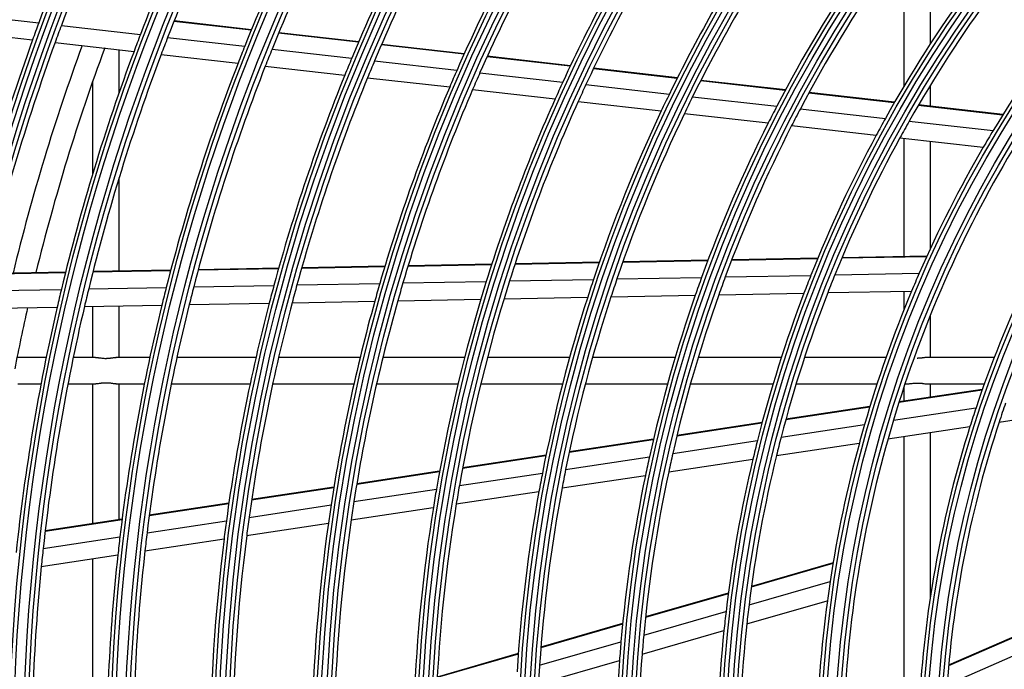
# Model space of a CAD drawing. Units: millimetres. Extents: x 0 to 7518, y 0 to 5362.
# Drawn here: x 1442 to 1554, y 2884 to 2957 of the extents above; entities that cross this region are included whole.
import ezdxf

# ---------------------------------------------------------------- set-up
doc = ezdxf.new("R2010")
doc.units = ezdxf.units.MM
doc.layers.add('LG-Product', color=3, linetype='Continuous')
doc.styles.add('GHS', font='txt')
doc.dimstyles.new('ISO-25', dxfattribs={"dimscale": 10, "dimtxt": 2.5, "dimasz": 2.5, "dimexe": 1.25, "dimexo": 0.625, "dimtad": 1, "dimdec": 0, "dimtxsty": 'GHS', "dimcen": 2.5, "dimclrd": 256, "dimclre": 256, "dimclrt": 7, "dimadec": 0, "dimazin": 0, "dimtfac": 1, "dimtdec": 0, "dimtmove": 0, "dimatfit": 3, "dimfxl": 1, "dimarcsym": 0})

# ---------------------------------------------------------------- blocks, each defined once
blk = doc.blocks.new('*D21')
at = {"lineweight": -2, "transparency": 16777216}
for p, q in [((1400.48, 3187.96), (1217.2, 3187.96)), ((1229.7, 3162.96), (1229.7, 2558.36)), ((1513.95, 2533.36), (1217.2, 2533.36))]:
    blk.add_line(p, q, dxfattribs=at)
at = {"lineweight": 18, "transparency": 16777216}
for points in [[(1225.53, 3162.96), (1233.87, 3162.96), (1229.7, 3187.96)], [(1225.53, 2558.36), (1233.87, 2558.36), (1229.7, 2533.36)]]:
    blk.add_solid(points, dxfattribs=at)
at = {"layer": 'Defpoints', "color": 0, "lineweight": 18, "transparency": 16777216}
for p in [(1406.73, 3187.96), (1229.7, 2533.36), (1520.2, 2533.36)]:
    blk.add_point(p, dxfattribs=at)
at = {"color": 7, "lineweight": 18, "transparency": 16777216, "insert": (1210.93, 2860.66), "char_height": 25, "attachment_point": 5, "rotation": 90, "style": 'GHS'}
blk.add_mtext('655', dxfattribs=at)

msp = doc.modelspace()

# ---------------------------------------------------------------- linework, layer by layer
at = {"layer": 'LG-Product', "linetype": 'Continuous'}
for p, q in [((1542.6, 2962.83), (1542.6, 2949.88)), ((1545.6, 2954.7), (1545.6, 2962.09)), ((1435.28, 2958.1), (1444.49, 2957.06)), ((1447.05, 2956.77), (1456.02, 2955.76)), ((1468.58, 2956.23), (1459.81, 2957.22)), ((1468.6, 2956.29), (1459.83, 2957.28)), ((1434.59, 2956.16), (1443.78, 2955.13)), ((1480.74, 2954.86), (1471.68, 2955.88)), ((1480.77, 2954.92), (1471.7, 2955.94)), ((1446.33, 2954.84), (1455.29, 2953.83)), ((1459.1, 2955.41), (1467.85, 2954.43)), ((1492.71, 2953.51), (1483.34, 2954.56)), ((1492.74, 2953.57), (1483.37, 2954.63)), ((1453.6, 2949.16), (1453.6, 2954.02)), ((1458.36, 2953.48), (1467.09, 2952.5)), ((1470.94, 2954.08), (1479.98, 2953.06)), ((1482.57, 2952.77), (1491.91, 2951.72)), ((1504.75, 2952.15), (1495.32, 2953.21)), ((1504.78, 2952.21), (1495.35, 2953.28)), ((1470.17, 2952.15), (1479.19, 2951.14)), ((1494.52, 2951.42), (1503.91, 2950.36)), ((1516.88, 2950.78), (1507.38, 2951.85)), ((1516.91, 2950.85), (1507.41, 2951.92)), ((1450.6, 2950.43), (1450.6, 2939.96)), ((1481.77, 2950.85), (1491.09, 2949.8)), ((1506.53, 2950.07), (1516, 2949)), ((1529.12, 2949.4), (1519.53, 2950.48)), ((1529.16, 2949.47), (1519.56, 2950.55)), ((1545.6, 2947.61), (1545.6, 2950.01)), ((1493.68, 2949.5), (1503.04, 2948.45)), ((1541.5, 2948.01), (1531.8, 2949.1)), ((1541.54, 2948.07), (1531.83, 2949.16)), ((1505.65, 2948.15), (1515.08, 2947.09)), ((1518.64, 2948.7), (1528.18, 2947.63)), ((1553.83, 2946.68), (1544.25, 2947.76)), ((1517.71, 2946.8), (1527.21, 2945.72)), ((1530.85, 2947.33), (1540.5, 2946.24)), ((1553.79, 2946.62), (1544.22, 2947.7)), ((1543.2, 2945.93), (1552.71, 2944.86)), ((1529.86, 2945.43), (1539.46, 2944.34)), ((1542.14, 2944.04), (1551.59, 2942.98)), ((1542.6, 2943.99), (1542.6, 2930.59)), ((1545.6, 2931.5), (1545.6, 2943.65)), ((1453.6, 2928.93), (1453.6, 2939.52)), ((1508.04, 2929.88), (1498.48, 2929.7)), ((1508.06, 2929.95), (1498.5, 2929.77)), ((1520.35, 2930.11), (1510.7, 2929.93)), ((1520.38, 2930.18), (1510.73, 2930)), ((1532.81, 2930.34), (1523.05, 2930.16)), ((1532.84, 2930.41), (1523.07, 2930.23)), ((1545.17, 2930.57), (1535.54, 2930.4)), ((1545.2, 2930.64), (1535.57, 2930.46)), ((1447.5, 2928.75), (1438.46, 2928.58)), ((1447.52, 2928.82), (1438.47, 2928.65)), ((1459.43, 2928.98), (1450.61, 2928.81)), ((1459.45, 2929.04), (1450.63, 2928.88)), ((1471.67, 2929.2), (1462.55, 2929.03)), ((1471.69, 2929.27), (1462.57, 2929.1)), ((1483.72, 2929.43), (1474.29, 2929.25)), ((1483.74, 2929.5), (1474.31, 2929.32)), ((1495.83, 2929.65), (1486.34, 2929.48)), ((1495.85, 2929.72), (1486.36, 2929.54)), ((1485.78, 2927.6), (1495.24, 2927.77)), ((1497.87, 2927.82), (1507.39, 2928)), ((1510.05, 2928.05), (1519.65, 2928.23)), ((1522.34, 2928.28), (1532.04, 2928.46)), ((1534.76, 2928.51), (1544.33, 2928.69)), ((1438.02, 2926.71), (1447.04, 2926.87)), ((1450.15, 2926.93), (1458.95, 2927.1)), ((1462.06, 2927.15), (1471.16, 2927.32)), ((1473.76, 2927.37), (1483.16, 2927.55)), ((1533.96, 2926.5), (1543.47, 2926.67)), ((1542.6, 2926.66), (1542.6, 2924.55)), ((1473.22, 2925.36), (1482.59, 2925.54)), ((1485.2, 2925.59), (1494.62, 2925.76)), ((1497.25, 2925.81), (1506.73, 2925.99)), ((1509.38, 2926.04), (1518.94, 2926.22)), ((1521.6, 2926.26), (1531.26, 2926.45)), ((1437.56, 2924.7), (1446.57, 2924.87)), ((1449.66, 2924.92), (1458.44, 2925.09)), ((1450.6, 2924.94), (1450.6, 2919.16)), ((1453.6, 2919.16), (1453.6, 2925)), ((1461.55, 2925.14), (1470.62, 2925.31)), ((1545.6, 2919.16), (1545.6, 2923.97)), ((1445.33, 2919.16), (1442.1, 2919.16)), ((1450.94, 2919.16), (1448.39, 2919.16)), ((1457.08, 2919.16), (1453.23, 2919.16)), ((1469.12, 2919.16), (1460.15, 2919.16)), ((1480.93, 2919.16), (1471.68, 2919.16)), ((1492.79, 2919.16), (1483.5, 2919.16)), ((1504.69, 2919.16), (1495.37, 2919.16)), ((1516.65, 2919.16), (1507.28, 2919.16)), ((1528.7, 2919.16), (1519.26, 2919.16)), ((1540.57, 2919.16), (1531.33, 2919.16)), ((1552.83, 2919.16), (1545.24, 2919.16)), ((1442.1, 2916.16), (1444.74, 2916.16)), ((1447.79, 2916.16), (1450.96, 2916.16)), ((1450.6, 2916.16), (1450.6, 2900.33)), ((1453.24, 2916.16), (1456.46, 2916.16)), ((1453.6, 2900.78), (1453.6, 2916.16)), ((1459.52, 2916.16), (1468.46, 2916.16)), ((1471.01, 2916.16), (1480.23, 2916.16)), ((1482.79, 2916.16), (1492.04, 2916.16)), ((1494.61, 2916.16), (1503.89, 2916.16)), ((1506.47, 2916.16), (1515.79, 2916.16)), ((1518.39, 2916.16), (1527.76, 2916.16)), ((1530.37, 2916.16), (1539.55, 2916.16)), ((1551.46, 2915.46), (1542.02, 2914.04)), ((1551.48, 2915.53), (1542.04, 2914.11)), ((1542.6, 2915.82), (1542.6, 2914.19)), ((1542.71, 2916.16), (1542.94, 2916.16)), ((1545.23, 2916.16), (1551.71, 2916.16)), ((1545.6, 2914.64), (1545.6, 2916.16)), ((1538.72, 2913.54), (1529.2, 2912.1)), ((1538.74, 2913.61), (1529.22, 2912.18)), ((1541.41, 2912.05), (1550.77, 2913.46)), ((1553.39, 2911.84), (1563.18, 2913.31)), ((1526.5, 2911.7), (1516.84, 2910.24)), ((1526.51, 2911.77), (1516.86, 2910.31)), ((1528.67, 2910.13), (1538.13, 2911.56)), ((1540.79, 2909.94), (1550.08, 2911.34)), ((1514.18, 2909.84), (1504.63, 2908.4)), ((1514.19, 2909.91), (1504.65, 2908.47)), ((1542.6, 2910.21), (1542.6, 2882.06)), ((1545.6, 2892.05), (1545.6, 2910.66)), ((1516.38, 2908.28), (1525.98, 2909.73)), ((1528.14, 2908.03), (1537.54, 2909.45)), ((1501.99, 2908.01), (1492.54, 2906.58)), ((1502.01, 2908.08), (1492.55, 2906.65)), ((1504.23, 2906.45), (1513.73, 2907.88)), ((1515.92, 2906.19), (1525.47, 2907.63)), ((1489.92, 2906.19), (1480.54, 2904.77)), ((1489.94, 2906.26), (1480.55, 2904.84)), ((1492.19, 2904.64), (1501.6, 2906.06)), ((1503.83, 2904.37), (1513.28, 2905.79)), ((1477.94, 2904.38), (1468.62, 2902.98)), ((1477.95, 2904.45), (1468.63, 2903.05)), ((1480.23, 2902.84), (1489.58, 2904.24)), ((1491.83, 2902.56), (1501.21, 2903.97)), ((1466.03, 2902.59), (1457.01, 2901.23)), ((1466.04, 2902.66), (1457.02, 2901.3)), ((1468.34, 2901.04), (1477.64, 2902.45)), ((1479.92, 2900.77), (1489.23, 2902.17)), ((1453.94, 2900.83), (1445.21, 2899.52)), ((1453.93, 2900.76), (1445.2, 2899.45)), ((1456.77, 2899.3), (1465.76, 2900.66)), ((1468.06, 2898.98), (1477.33, 2900.38)), ((1444.98, 2897.53), (1453.69, 2898.84)), ((1456.52, 2897.24), (1465.5, 2898.59)), ((1444.77, 2895.47), (1453.45, 2896.78)), ((1450.6, 2896.35), (1450.6, 2871.7)), ((1534.55, 2895.81), (1525.29, 2893.14)), ((1534.56, 2895.88), (1525.3, 2893.21)), ((1525.03, 2891.12), (1534.23, 2893.77)), ((1522.67, 2892.39), (1513.29, 2889.68)), ((1522.68, 2892.46), (1513.3, 2889.76)), ((1524.78, 2888.97), (1533.91, 2891.6)), ((1513.09, 2887.68), (1522.42, 2890.37)), ((1510.7, 2888.94), (1501.42, 2886.27)), ((1510.7, 2889.01), (1501.43, 2886.34)), ((1512.9, 2885.55), (1522.18, 2888.22)), ((1556.92, 2888.24), (1547.66, 2884.2)), ((1556.93, 2888.32), (1547.67, 2884.28)), ((1501.28, 2884.28), (1510.51, 2886.94)), ((1498.86, 2885.53), (1489.67, 2882.88)), ((1498.87, 2885.6), (1489.68, 2882.95)), ((1547.49, 2882.08), (1556.65, 2886.08)), ((1501.15, 2882.16), (1510.34, 2884.81))]:
    msp.add_line(p, q, dxfattribs=at)
for radius in [230.8, 230.31, 229.19, 228.7, 219.3, 218.81, 217.69, 217.2, 207.55, 207.06, 206.44, 205.95, 196.05, 195.56, 194.94, 194.45, 184.55, 184.06, 183.44, 182.95, 173.05, 172.56, 171.94, 171.45, 161.55, 161.06, 160.44, 159.95, 150.05, 149.56, 148.94, 148.45, 138.8, 138.31, 137.19, 136.7, 127.3, 126.81, 125.69, 125.2]:
    msp.add_circle((1671.9, 2872.86), radius, dxfattribs=at)
for radius, start, end in [(242.05, 135.22, 132.4904), (241.56, 135.1031, 132.5983), (240.94, 134.9567, 132.7334), (240.45, 134.8382, 132.8427), (263.94, 139.7611, 171.3489), (264.56, 139.8741, 170.5106), (263.45, 139.6697, 171.0674), (265.05, 139.9644, 169.074), (253.55, 137.7444, 259.4273), (253.06, 137.6423, 260.9934), (252.44, 137.5144, 261.925), (251.95, 137.411, 261.6119), (242.5, 152.6684, 159.6822), (240, 152.5262, 159.5346), (231.25, 152.0034, 158.992), (228.25, 151.8147, 158.7961), (219.75, 151.251, 158.2109), (216.75, 151.0411, 157.993), (208, 150.393, 157.32), (205.5, 150.1973, 157.1168), (196.5, 149.4498, 156.3403), (194, 149.2293, 156.1112), (185, 148.3838, 155.2324), (182.5, 148.1333, 154.9721), (173.5, 147.1687, 153.9691), (171, 146.8816, 153.6705), (162, 145.7702, 152.5141), (159.5, 145.4376, 152.168), (150.5, 144.142, 150.8188), (148, 143.7519, 150.4124), (139.25, 142.266, 148.8634), (242.5, 159.6822, 160.1684), (240, 159.5346, 160.0262), (231.25, 158.992, 159.5034), (242.5, 160.1684, 167.1822), (240, 160.0262, 167.0346), (237, 159.8464, 166.3687), (228.25, 158.7961, 159.3147), (219.75, 158.2109, 158.751), (234.5, 159.6977, 166.2071), (231.25, 159.5034, 166.492), (228.25, 159.3147, 166.2961), (216.75, 157.993, 158.5411), (219.75, 158.751, 165.7109), (208, 157.32, 157.893), (205.5, 157.1168, 157.6973), (216.75, 158.5411, 165.493), (208, 157.893, 164.82), (196.5, 156.3403, 156.9498), (194, 156.1112, 156.7293), (205.5, 157.6973, 164.6168), (185, 155.2324, 155.8838), (182.5, 154.9721, 155.6333), (196.5, 156.9498, 163.8403), (194, 156.7293, 163.6112), (173.5, 153.9691, 154.6687), (185, 155.8838, 162.7324), (182.5, 155.6333, 162.4721), (171, 153.6705, 154.3816), (173.5, 154.6687, 161.4691), (171, 154.3816, 161.1705), (162, 152.5141, 153.2702), (159.5, 152.168, 152.9376), (162, 153.2702, 160.0141), (150.5, 150.8188, 151.642), (148, 150.4124, 151.2519), (159.5, 152.9376, 159.668), (139.25, 148.8634, 149.766), (150.5, 151.642, 158.3188), (148, 151.2519, 157.9124), (136.25, 149.2083, 163.2817), (139.25, 149.766, 156.3634), (127.75, 147.47, 161.4668), (185, 162.7324, 163.3838), (182.5, 162.4721, 163.1333), (173.5, 161.4691, 162.1687), (171, 161.1705, 161.8816), (162, 160.0141, 160.7702), (159.5, 159.668, 160.4376), (150.5, 158.3188, 159.142), (148, 157.9124, 158.7519), (139.25, 156.3634, 157.266), (231.25, 166.492, 167.0034), (228.25, 166.2961, 166.8147), (219.75, 165.7109, 166.251), (216.75, 165.493, 166.0411), (208, 164.82, 165.393), (205.5, 164.6168, 165.1973), (196.5, 163.8403, 164.4498), (194, 163.6112, 164.2293), (139.25, 157.266, 163.8634), (196.5, 164.4498, 171.3403), (194, 164.2293, 171.1112), (185, 163.3838, 170.2324), (182.5, 163.1333, 169.9721), (173.5, 162.1687, 168.9691), (171, 161.8816, 168.6705), (162, 160.7702, 167.5141), (159.5, 160.4376, 167.168), (150.5, 159.142, 165.8188), (148, 158.7519, 165.4124), (234.5, 167.1996, 168.9365), (231.25, 167.0034, 173.992), (228.25, 166.8147, 173.7961), (219.75, 166.251, 173.2109), (216.75, 166.0411, 172.993), (208, 165.393, 172.32), (205.5, 165.1973, 172.1168), (127.75, 161.4668, 162.47), (124.75, 160.7594, 161.7931), (136.25, 163.2817, 164.2083), (139.25, 163.8634, 164.766), (127.75, 162.47, 176.4668), (124.75, 161.7931, 175.7594), (148, 165.4124, 166.2519), (136.25, 164.2083, 178.2817), (150.5, 165.8188, 166.642), (139.25, 164.766, 171.3634), (162, 167.5141, 168.2702), (159.5, 167.168, 167.9376), (150.5, 166.642, 173.3188), (148, 166.2519, 172.9124), (171, 168.6705, 169.3816), (173.5, 168.9691, 169.6687), (162, 168.2702, 175.0141), (159.5, 167.9376, 174.668), (185, 170.2324, 170.8838), (182.5, 169.9721, 170.6333), (171, 169.3816, 176.1705), (173.5, 169.6687, 176.4691), (196.5, 171.3403, 171.9498), (194, 171.1112, 171.7293), (185, 170.8838, 177.7324), (182.5, 170.6333, 177.4721), (205.5, 172.1168, 172.6973), (208, 172.32, 172.893), (196.5, 171.9498, 178.8403), (194, 171.7293, 178.6112), (219.75, 173.2109, 173.751), (216.75, 172.993, 173.5411), (205.5, 172.6973, 179.6168), (228.25, 173.7961, 174.3147), (208, 172.893, 179.82), (219.75, 173.751, 180.7109), (216.75, 173.5411, 180.493), (228.25, 174.3147, 181.2961), (139.25, 171.3634, 172.266), (148, 172.9124, 173.7519), (139.25, 172.266, 178.8634), (150.5, 173.3188, 174.142), (148, 173.7519, 180.4124), (159.5, 174.668, 175.4376), (150.5, 174.142, 180.8188), (162, 175.0141, 175.7702), (159.5, 175.4376, 182.168), (171, 176.1705, 176.8816), (162, 175.7702, 182.5141)]:
    msp.add_arc((1671.9, 2872.86), radius, start, end, dxfattribs=at)
for points, knots in [([(1450.94, 2919.16), (1450.94, 2919.16), (1450.95, 2919.16), (1450.97, 2919.16), (1450.98, 2919.16), (1451.01, 2919.16), (1451.02, 2919.16), (1451.09, 2919.15), (1451.15, 2919.14), (1451.24, 2919.13), (1451.28, 2919.13), (1451.34, 2919.12), (1451.38, 2919.11), (1451.48, 2919.1), (1451.55, 2919.09), (1451.65, 2919.08), (1451.66, 2919.08), (1451.7, 2919.07), (1451.72, 2919.07), (1451.78, 2919.07), (1451.82, 2919.06), (1451.93, 2919.06), (1452.01, 2919.05), (1452.13, 2919.05), (1452.17, 2919.06), (1452.25, 2919.06), (1452.28, 2919.06), (1452.4, 2919.07), (1452.48, 2919.07), (1452.59, 2919.08), (1452.62, 2919.09), (1452.7, 2919.1), (1452.73, 2919.1), (1452.84, 2919.12), (1452.9, 2919.13), (1453, 2919.14), (1453.03, 2919.14), (1453.08, 2919.15), (1453.09, 2919.15), (1453.12, 2919.15), (1453.13, 2919.15), (1453.18, 2919.16), (1453.22, 2919.16), (1453.25, 2919.16)], [0, 0, 0, 0, 0.008734, 0.008734, 0.031018, 0.031018, 0.053302, 0.053302, 0.142436, 0.142436, 0.187003, 0.187003, 0.231571, 0.231571, 0.320705, 0.320705, 0.342989, 0.342989, 0.365272, 0.365272, 0.40984, 0.40984, 0.498974, 0.498974, 0.543541, 0.543541, 0.588109, 0.588109, 0.677243, 0.677243, 0.72181, 0.72181, 0.766378, 0.766378, 0.855512, 0.855512, 0.900079, 0.900079, 0.922363, 0.922363, 0.944647, 0.944647, 1, 1, 1, 1]), ([(1545.25, 2919.16), (1545.22, 2919.16), (1545.19, 2919.16), (1545.14, 2919.15), (1545.13, 2919.15), (1545.1, 2919.15), (1545.06, 2919.15), (1545.01, 2919.14), (1544.92, 2919.13), (1544.85, 2919.12), (1544.74, 2919.1), (1544.71, 2919.1), (1544.64, 2919.09), (1544.6, 2919.09), (1544.49, 2919.07), (1544.41, 2919.07), (1544.31, 2919.06), (1544.3, 2919.06), (1544.26, 2919.06), (1544.22, 2919.06), (1544.17, 2919.06), (1544.14, 2919.05), (1544.12, 2919.05), (1544.11, 2919.05), (1544.1, 2919.05)], [0, 0, 0, 0, 0.105383, 0.105383, 0.150114, 0.150114, 0.194845, 0.284307, 0.284307, 0.46323, 0.46323, 0.552692, 0.552692, 0.642153, 0.642153, 0.821077, 0.821077, 0.865808, 0.865808, 0.910538, 0.955269, 0.977635, 0.977635, 1, 1, 1, 1]), ([(1452.1, 2916.26), (1452.02, 2916.26), (1451.94, 2916.26), (1451.79, 2916.25), (1451.71, 2916.25), (1451.62, 2916.24), (1451.6, 2916.23), (1451.56, 2916.23), (1451.51, 2916.22), (1451.46, 2916.21), (1451.35, 2916.2), (1451.29, 2916.19), (1451.21, 2916.18), (1451.19, 2916.18), (1451.16, 2916.18), (1451.11, 2916.17), (1451.07, 2916.17), (1451.01, 2916.16), (1450.98, 2916.16), (1450.95, 2916.16)], [0, 0, 0, 0, 0.17838, 0.17838, 0.356761, 0.356761, 0.401356, 0.401356, 0.445951, 0.535141, 0.535141, 0.713521, 0.713521, 0.758116, 0.758116, 0.802711, 0.891902, 0.891902, 1, 1, 1, 1]), ([(1453.25, 2916.16), (1453.22, 2916.16), (1453.19, 2916.16), (1453.14, 2916.16), (1453.13, 2916.17), (1453.1, 2916.17), (1453.06, 2916.17), (1453.01, 2916.18), (1452.92, 2916.19), (1452.85, 2916.2), (1452.74, 2916.21), (1452.71, 2916.22), (1452.64, 2916.23), (1452.6, 2916.23), (1452.49, 2916.24), (1452.41, 2916.25), (1452.31, 2916.26), (1452.3, 2916.26), (1452.26, 2916.26), (1452.22, 2916.26), (1452.17, 2916.26), (1452.14, 2916.26), (1452.12, 2916.26), (1452.11, 2916.26), (1452.1, 2916.26)], [0, 0, 0, 0, 0.105383, 0.105383, 0.150114, 0.150114, 0.194845, 0.284307, 0.284307, 0.46323, 0.46323, 0.552692, 0.552692, 0.642153, 0.642153, 0.821077, 0.821077, 0.865808, 0.865808, 0.910538, 0.955269, 0.977635, 0.977635, 1, 1, 1, 1]), ([(1542.94, 2916.16), (1542.94, 2916.16), (1542.95, 2916.16), (1542.97, 2916.16), (1542.98, 2916.16), (1543.01, 2916.16), (1543.02, 2916.16), (1543.09, 2916.17), (1543.15, 2916.17), (1543.24, 2916.19), (1543.28, 2916.19), (1543.34, 2916.2), (1543.38, 2916.2), (1543.48, 2916.22), (1543.55, 2916.23), (1543.65, 2916.24), (1543.66, 2916.24), (1543.7, 2916.24), (1543.72, 2916.25), (1543.78, 2916.25), (1543.82, 2916.25), (1543.93, 2916.26), (1544.01, 2916.26), (1544.13, 2916.26), (1544.17, 2916.26), (1544.25, 2916.26), (1544.28, 2916.26), (1544.4, 2916.25), (1544.48, 2916.25), (1544.59, 2916.23), (1544.62, 2916.23), (1544.7, 2916.22), (1544.73, 2916.22), (1544.84, 2916.2), (1544.9, 2916.19), (1545, 2916.18), (1545.03, 2916.18), (1545.08, 2916.17), (1545.09, 2916.17), (1545.12, 2916.17), (1545.13, 2916.17), (1545.18, 2916.16), (1545.22, 2916.16), (1545.25, 2916.16)], [0, 0, 0, 0, 0.008734, 0.008734, 0.031018, 0.031018, 0.053302, 0.053302, 0.142436, 0.142436, 0.187003, 0.187003, 0.231571, 0.231571, 0.320705, 0.320705, 0.342989, 0.342989, 0.365272, 0.365272, 0.40984, 0.40984, 0.498974, 0.498974, 0.543541, 0.543541, 0.588109, 0.588109, 0.677243, 0.677243, 0.72181, 0.72181, 0.766378, 0.766378, 0.855512, 0.855512, 0.900079, 0.900079, 0.922363, 0.922363, 0.944647, 0.944647, 1, 1, 1, 1])]:
    msp.add_open_spline(points, degree=3, knots=knots, dxfattribs=at)

# ---------------------------------------------------------------- dimensions: what is measured, and where the dimension line sits
at = {"lineweight": 18}
dim = msp.add_linear_dim(base=(1229.7, 2533.36), p1=(1406.73, 3187.96), p2=(1520.2, 2533.36), angle=90, dimstyle='ISO-25', dxfattribs=at)
dim.commit()
dim.dimension.update_dxf_attribs({"geometry": '*D21', "text_midpoint": (1210.93, 2860.66)})

doc.saveas('drawing.dxf')
